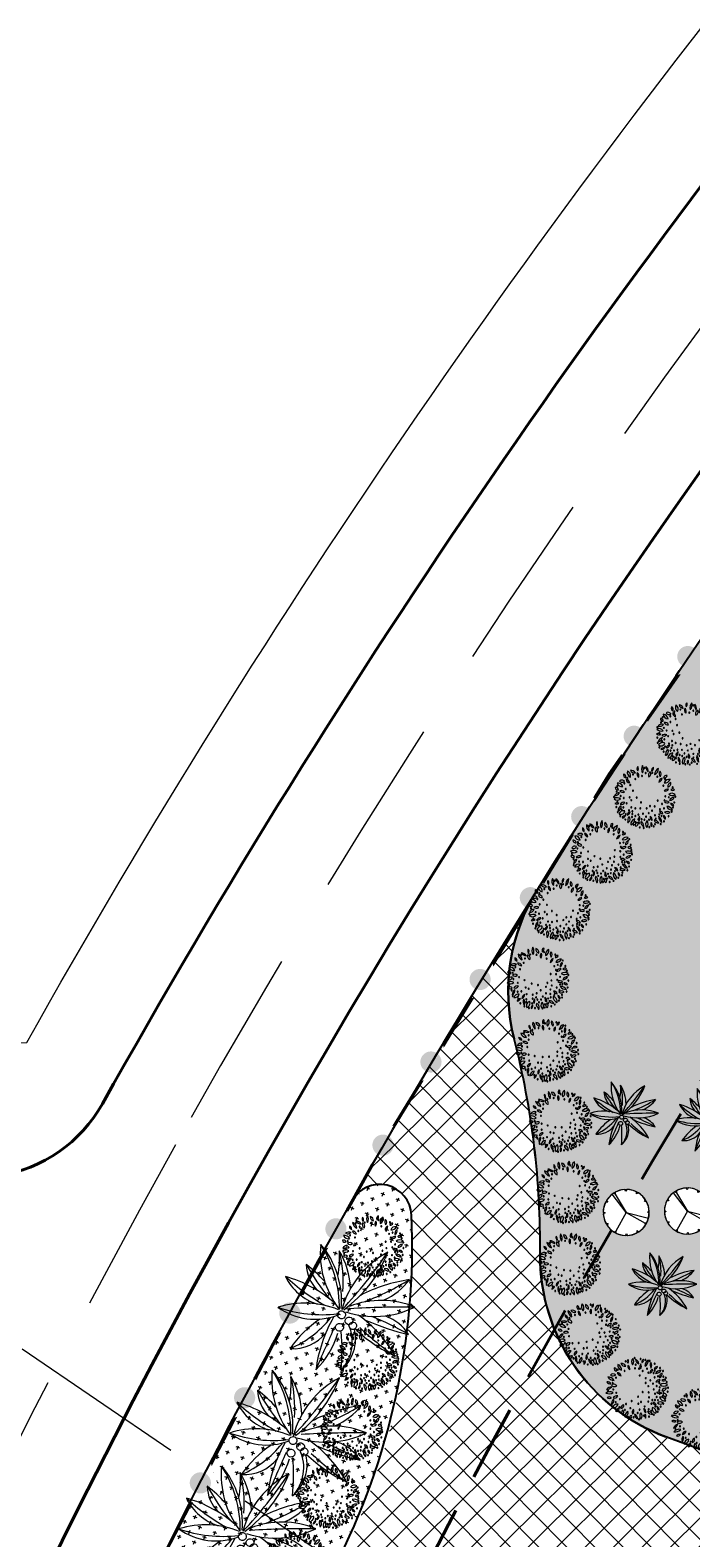
# Model space of a CAD drawing. Extents: x -3004747 to -326276, y 4576603 to 6617197.
# Drawn here: x -3004040 to -3003998, y 6616514 to 6616608 of the extents above; entities that cross this region are included whole.
import ezdxf

# ---------------------------------------------------------------- set-up
doc = ezdxf.new("R2010")
doc.units = 0
doc.header["$MEASUREMENT"] = 0
doc.set_wipeout_variables(frame=1)
for name, pattern in [('CENTER', [2, 1.25, -0.25, 0.25, -0.25]), ('DASHED2', [0.375, 0.25, -0.125]), ('HIDDEN', [0.375, 0.25, -0.125])]:
    doc.linetypes.add(name, pattern=pattern)
doc.layers.get('0').update_dxf_attribs({"linetype": 'CONTINUOUS', "lineweight": 15})
for name, color, linetype, lineweight in [('1-longduong', 7, 'CONTINUOUS', 40), ('1-Tim duong', 1, 'CONTINUOUS', 15), ('1.Bo ct', 21, 'CONTINUOUS', 15), ('24', 7, 'CONTINUOUS', 25), ('bo cong trinh', 14, 'CONTINUOUS', 40), ('bon hoa', 102, 'CONTINUOUS', 15), ('NET THAY', 7, 'CONTINUOUS', 25), ('Netmanh', 8, 'CONTINUOUS', 15), ('rang gioi', 6, 'CONTINUOUS', 5)]:
    doc.layers.add(name, color=color, linetype=linetype, lineweight=lineweight)
doc.styles.add('T1', font='txt', dxfattribs={"height": 200})
pattern_1 = [(69.67156, (-3003693.7562, 6615992.89265), (-0.29515772, 0.6425589), [0.25, -0.75]), (159.67156, (-3003693.59556, 6615992.96644), (-0.6425589, -0.29515772), [0.25, -0.75])]

# ---------------------------------------------------------------- blocks, each defined once
blk = doc.blocks.new('rg')
at = {"linetype": 'Continuous'}
blk.add_wipeout([(-1.414, 0), (0, 1.414), (1.414, 0), (0, -1.414)], dxfattribs=at).dxf.layer = 'rang gioi'
at = {"layer": 'rang gioi', "linetype": 'Continuous'}
h = blk.add_hatch(color=256, dxfattribs=at)
edge = h.paths.add_edge_path()
edge.add_arc((0, 0), 0.662, 10.09102, 370.09102)
blk = doc.blocks.new('A$C00294823')
at = {"layer": 'rang gioi', "linetype": 'CENTER', "ltscale": 3, "const_width": 0.2, "flags": 128}
blk.add_lwpolyline([(556183.539, 2339421.048), (556190.058, 2339425.597), (556190.058, 2339425.597), (556644.522, 2339742.804), (556657.648, 2339751.942), (556538.138, 2339922.644), (556527.612, 2339924.666), (556524.644, 2339922.797), (556518.011, 2339918.874, -0.099597), (556442.755, 2339894.233, 0.020722), (556402.01, 2339889.034, 0.013555), (556376.063, 2339883.903), (556354.263, 2339878.141), (556350.908, 2339877.238, 0.044826), (556277.517, 2339850.244, 0.020712), (556236.84, 2339828.887, 0.091448), (556106.278, 2339717.281, 0.048153), (556051.585, 2339634.688), (556044.539, 2339621.939), (556048.504, 2339616.503)], format="xyb", close=True, dxfattribs=at)
at = {"layer": 'rang gioi', "linetype": 'CENTER'}
for p, rotation in [((556309.677, 2339863.919), 200.744725540948), ((556304.08, 2339861.755), 201.5313948119069), ((556298.514, 2339859.515), 202.3180640698005), ((556292.98, 2339857.198), 203.1047333410563), ((556287.477, 2339854.806), 203.8914025971898), ((556282.008, 2339852.338), 204.678071858432), ((556276.574, 2339849.796), 205.4356870828715), ((556271.169, 2339847.19), 206.0553435218505), ((556265.793, 2339844.525), 206.6749999499265), ((556260.447, 2339841.803), 207.2946563873921), ((556255.13, 2339839.023), 207.9143128296196)]:
    blk.add_blockref('rg', p, dxfattribs=dict(at, rotation=rotation))
blk = doc.blocks.new('c1')
at = {"color": 72, "linetype": 'ByBlock'}
for centre, major_axis, start_param, end_param in [((-0.637, 1.853), (0.06, 0.131), 1.106579, 3.043483), ((-0.8, 1.841), (0.06, 0.131), 4.248172, 6.185075), ((-0.164, 1.895), (0.133, 0.289), 1.452601, 2.846621), ((-0.648, 1.823), (0.133, 0.289), 4.594194, 5.988213), ((-0.019, 1.997), (0.095, 0.206), 1.838925, 3.431216), ((-0.274, 1.809), (0.095, 0.206), -1.302668, 0.289623), ((0.321, 1.942), (0.073, 0.16), 0.815489, 2.512023), ((0.101, 2.019), (0.073, 0.16), 3.957081, 5.653616), ((0.691, 1.75), (0.136, 0.295), 0.861891, 2.298033), ((0.244, 1.95), (0.136, 0.295), 4.003483, 5.439625), ((1.002, 1.807), (0.133, 0.289), 1.609454, 2.785439), ((0.483, 1.704), (0.133, 0.289), -1.532138, -0.356154), ((-1.509, 0.627), (0.15, 0.327), 0.013703, 1.140693), ((-1.598, 1.229), (0.15, 0.327), 3.155296, 4.282286), ((-1.276, 1.403), (0.102, 0.223), 2.167117, 3.289974), ((-1.587, 1.126), (0.102, 0.223), -0.974476, 0.148382), ((-1.306, 0.798), (0.114, 0.247), -0.690828, 0.509653), ((-1.082, 1.188), (0.114, 0.247), 2.450765, 3.651246), ((-1.002, 1.561), (0.13, 0.283), 1.934824, 3.324632), ((-1.389, 1.28), (0.13, 0.283), -1.206769, 0.183039), ((-1.081, 1.364), (0.138, 0.3), -0.530072, 0.620602), ((-0.873, 1.877), (0.138, 0.3), 2.611521, 3.762195), ((-0.469, 1.57), (0.103, 0.223), 1.788636, 3.110919), ((-0.819, 1.401), (0.103, 0.223), -1.352957, -0.030674), ((0.239, 1.616), (0.091, 0.197), 1.199313, 2.749733), ((-0.071, 1.625), (0.091, 0.197), 4.340906, 5.891325), ((0.962, 1.275), (0.108, 0.235), 0.792969, 2.107341), ((0.613, 1.49), (0.108, 0.235), 3.934562, 5.248933), ((1.176, 1.519), (0.085, 0.186), 0.441888, 1.791041), ((0.974, 1.766), (0.085, 0.186), 3.583481, 4.932633), ((1.485, 1.096), (0.185, 0.403), 0.588537, 1.644392), ((1, 1.689), (0.185, 0.403), 3.730129, 4.785985), ((1.792, 0.99), (0.186, 0.405), 1.106071, 1.966978), ((1.068, 1.353), (0.186, 0.405), 4.247664, 5.108571), ((1.683, 0.687), (0.109, 0.238), 0.069976, 1.193351), ((-1.852, 0.222), (0.095, 0.207), -0.493436, 0.69797), ((-1.731, 0.578), (0.095, 0.207), 2.648157, 3.839563), ((-1.736, 0.474), (0.118, 0.258), -0.787432, 0.895148), ((-1.597, 0.825), (0.118, 0.258), 2.35416, 4.036741), ((-1.613, -0.103), (0.106, 0.23), 0.2336, 1.804059), ((-1.812, 0.195), (0.106, 0.23), 3.375192, 4.945651), ((-1.449, 0.101), (0.102, 0.221), -0.225472, 0.997376), ((-1.431, 0.499), (0.102, 0.221), 2.916121, 4.138969), ((1.346, 0.71), (0.093, 0.203), 0.066329, 1.724611), ((1.211, 0.98), (0.093, 0.203), 3.207922, 4.866204), ((1.425, -0.11), (0.108, 0.235), -0.245442, 1.069516), ((1.433, 0.299), (0.108, 0.235), 2.89615, 4.211109), ((1.726, 0.225), (0.192, 0.417), 0.003656, 1.053422), ((1.648, 1.015), (0.192, 0.417), 3.145249, 4.195015), ((1.595, 1.121), (0.109, 0.238), 3.211569, 4.334944), ((1.832, 0.21), (0.104, 0.227), 0.392537, 1.869055), ((1.595, 0.492), (0.104, 0.227), 3.53413, 5.010648), ((1.763, -0.117), (0.073, 0.158), -0.700044, 0.969994), ((1.831, 0.106), (0.073, 0.158), 2.441549, 4.111587), ((-1.645, -0.496), (0.144, 0.314), -0.147624, 1.255516), ((-1.71, 0.028), (0.144, 0.314), 2.993968, 4.397109), ((-1.629, -0.606), (0.067, 0.145), -0.41101, 1.6299), ((-1.659, -0.441), (0.067, 0.145), 2.730583, 4.771493), ((-1.183, -0.865), (0.123, 0.269), 1.030198, 2.273634), ((-1.634, -0.701), (0.123, 0.269), 4.17179, 5.415226), ((-1.145, -0.655), (0.13, 0.283), 0.39787, 1.512054), ((-1.41, -0.197), (0.13, 0.283), 3.539463, 4.653647), ((-1.057, -1.22), (0.147, 0.321), 0.384426, 1.773892), ((-1.384, -0.788), (0.147, 0.321), 3.526018, 4.915484), ((-0.615, -1.083), (0.102, 0.222), 0.849917, 2.120692), ((-0.958, -0.888), (0.102, 0.222), 3.991509, 5.262285), ((1.084, -0.772), (0.106, 0.23), -0.719359, 0.54319), ((1.287, -0.417), (0.106, 0.23), 2.422233, 3.684783), ((1.415, -0.902), (0.132, 0.288), 1.904227, 3.257271), ((1.002, -1.172), (0.132, 0.288), -1.237365, 0.115678), ((1.566, -0.807), (0.073, 0.158), 1.886825, 3.352791), ((1.581, -0.718), (0.107, 0.233), -0.171708, 1.281614), ((1.533, -0.337), (0.107, 0.233), 2.969885, 4.423207), ((1.355, -0.956), (0.073, 0.158), -1.254767, 0.211198), ((1.553, -0.534), (0.149, 0.325), -0.617074, 0.706633), ((1.765, -0.011), (0.149, 0.325), 2.524518, 3.848226), ((-1.171, -1.12), (0.085, 0.184), 3.659196, 4.991291), ((-0.953, -1.353), (0.085, 0.184), 0.517603, 1.849698), ((-0.509, -1.334), (0.115, 0.25), 1.487519, 2.798251), ((-0.94, -1.395), (0.115, 0.25), 4.629111, 5.939843), ((-0.073, -1.625), (0.201, 0.437), 1.13649, 2.063516), ((-0.864, -1.289), (0.201, 0.437), 4.278083, 5.205108), ((-0.042, -1.64), (0.087, 0.19), 0.989329, 2.289819), ((-0.353, -1.522), (0.087, 0.19), 4.130922, 5.431411), ((0.082, -1.23), (0.095, 0.207), 1.283846, 2.697588), ((-0.265, -1.226), (0.095, 0.207), 4.425439, 5.839181), ((-0.059, -1.681), (0.131, 0.285), -1.071541, 0.107347), ((0.354, -1.362), (0.131, 0.285), 2.070051, 3.24894), ((0.747, -1.438), (0.157, 0.343), 1.508971, 2.736678), ((0.135, -1.512), (0.157, 0.343), 4.650564, 5.878271), ((0.799, -0.984), (0.105, 0.228), 1.897455, 3.208419), ((0.46, -1.193), (0.105, 0.228), -1.244138, 0.066826), ((0.839, -1.428), (0.069, 0.149), 1.381685, 2.924083), ((0.606, -1.464), (0.069, 0.149), 4.523277, 6.065676), ((0.903, -1.436), (0.122, 0.267), -0.501256, 0.727148), ((1.053, -0.98), (0.122, 0.267), 2.640337, 3.868741)]:
    blk.add_ellipse(centre, major_axis=major_axis, ratio=1, start_param=start_param, end_param=end_param, dxfattribs=at)
at = {"color": 72, "linetype": 'Continuous'}
for centre, start_param, end_param in [((-0.574, 1.941), 1.394675, 4.536268), ((-0.574, 1.941), 4.536268, 7.67786), ((-1.632, 1.148), 1.394675, 4.536268), ((-1.632, 1.148), 4.536268, 7.67786), ((-1.344, 1.299), 1.394675, 4.536268), ((-1.344, 1.299), 4.536268, 7.67786), ((-1.229, 1.655), 1.394675, 4.536268), ((-1.229, 1.655), 4.536268, 7.67786), ((-0.928, 1.379), 1.394675, 4.536268), ((-0.928, 1.379), 4.536268, 7.67786), ((-0.892, 1.142), 1.394675, 4.536268), ((-0.892, 1.142), 4.536268, 7.67786), ((-0.872, 1.75), 1.394675, 4.536268), ((-0.872, 1.75), 4.536268, 7.67786), ((-0.379, 1.407), 1.394675, 4.536268), ((-0.379, 1.407), 4.536268, 7.67786), ((-0.176, 1.001), 1.394675, 4.536268), ((-0.176, 1.001), 4.536268, 7.67786), ((-0.162, 1.694), 1.394675, 4.536268), ((-0.162, 1.694), 4.536268, 7.67786), ((-0.011, 1.354), 1.394675, 4.536268), ((-0.011, 1.354), 4.536268, 7.67786), ((0.217, 1.766), 1.394675, 4.536268), ((0.217, 1.766), 4.536268, 7.67786), ((0.481, 1.334), 1.394675, 4.536268), ((0.481, 1.334), 4.536268, 7.67786), ((0.597, 1.64), 1.394675, 4.536268), ((0.597, 1.64), 4.536268, 7.67786), ((0.902, 1.143), 1.394675, 4.536268), ((0.902, 1.143), 4.536268, 7.67786), ((1.178, 1.083), 1.394675, 4.536268), ((1.178, 1.083), 4.536268, 7.67786), ((1.385, 1.336), 1.394675, 4.536268), ((1.385, 1.336), 4.536268, 7.67786), ((-1.897, 0.591), 1.394675, 4.536268), ((-1.897, 0.591), 4.536268, 7.67786), ((-1.879, -0.026), 4.536268, 7.67786), ((-1.862, 0.213), 1.394675, 4.536268), ((-1.862, 0.213), 4.536268, 7.67786), ((-1.804, 0.876), 1.394675, 4.536268), ((-1.804, 0.876), 4.536268, 7.67786), ((-1.58, 0.41), 1.394675, 4.536268), ((-1.58, 0.41), 4.536268, 7.67786), ((-1.53, 0.783), 1.394675, 4.536268), ((-1.53, 0.783), 4.536268, 7.67786), ((-1.481, -0.003), 1.394675, 4.536268), ((-1.481, -0.003), 4.536268, 7.67786), ((-1.355, 0.793), 1.394675, 4.536268), ((-1.355, 0.793), 4.536268, 7.67786), ((-1.323, 0.1), 1.394675, 4.536268), ((-1.323, 0.1), 4.536268, 7.67786), ((-1.28, 0.41), 1.394675, 4.536268), ((-1.28, 0.41), 4.536268, 7.67786), ((-1.19, 0.196), 1.394675, 4.536268), ((-1.19, 0.196), 4.536268, 7.67786), ((-1.042, 0.417), 1.394675, 4.536268), ((-1.035, 0.803), 1.394675, 4.536268), ((-1.042, 0.417), 4.536268, 7.67786), ((-1.035, 0.803), 4.536268, 7.67786), ((-0.935, 0.177), 1.394675, 4.536268), ((-0.935, 0.177), 4.536268, 7.67786), ((-0.693, 0.696), 1.394675, 4.536268), ((-0.693, 0.696), 4.536268, 7.67786), ((-0.624, 0.895), 1.394675, 4.536268), ((-0.624, 0.895), 4.536268, 7.67786), ((-0.413, 0.142), 1.394675, 4.536268), ((-0.413, 0.142), 4.536268, 7.67786), ((-0.352, 0.538), 1.394675, 4.536268), ((-0.352, 0.538), 4.536268, 7.67786), ((1.45, 0.776), 1.394675, 4.536268), ((1.45, 0.776), 4.536268, 7.67786), ((1.469, 0.38), 1.394675, 4.536268), ((1.469, 0.38), 4.536268, 7.67786), ((-1.879, -0.026), 1.394675, 4.536268), ((-1.779, -0.389), 1.394675, 4.536268), ((-1.779, -0.389), 4.536268, 7.67786), ((-1.665, -0.795), 1.394675, 4.536268), ((-1.665, -0.795), 4.536268, 7.67786), ((-1.585, -0.387), 1.394675, 4.536268), ((-1.585, -0.387), 4.536268, 7.67786), ((-1.495, -0.587), 1.394675, 4.536268), ((-1.495, -0.587), 4.536268, 7.67786), ((-1.338, -0.41), 1.394675, 4.536268), ((-1.338, -0.41), 4.536268, 7.67786), ((-1.303, -0.127), 1.394675, 4.536268), ((-1.303, -0.127), 4.536268, 7.67786), ((-1.2, -0.564), 1.394675, 4.536268), ((-1.2, -0.564), 4.536268, 7.67786), ((-1.115, -0.719), 1.394675, 4.536268), ((-1.106, -0.223), 1.394675, 4.536268), ((-1.115, -0.719), 4.536268, 7.67786), ((-1.106, -0.223), 4.536268, 7.67786), ((-0.929, -0.935), 1.394675, 4.536268), ((-0.929, -0.935), 4.536268, 7.67786), ((-0.901, -0.675), 1.394675, 4.536268), ((-0.901, -0.675), 4.536268, 7.67786), ((-0.884, -0.399), 1.394675, 4.536268), ((-0.884, -0.399), 4.536268, 7.67786), ((-0.729, -0.06), 1.394675, 4.536268), ((-0.729, -0.06), 4.536268, 7.67786), ((-0.624, -0.663), 1.394675, 4.536268), ((-0.624, -0.663), 4.536268, 7.67786), ((-0.486, -0.364), 1.394675, 4.536268), ((-0.486, -0.364), 4.536268, 7.67786), ((-0.376, -0.725), 1.394675, 4.536268), ((-0.376, -0.725), 4.536268, 7.67786), ((-0.234, -0.438), 1.394675, 4.536268), ((-0.234, -0.438), 4.536268, 7.67786), ((-0.065, -0.678), 1.394675, 4.536268), ((-0.065, -0.678), 4.536268, 7.67786), ((0.338, -0.594), 1.394675, 4.536268), ((0.338, -0.594), 4.536268, 7.67786), ((0.353, -0.936), 1.394675, 4.536268), ((0.353, -0.936), 4.536268, 7.67786), ((0.622, -0.906), 1.394675, 4.536268), ((0.622, -0.906), 4.536268, 7.67786), ((0.846, -0.786), 1.394675, 4.536268), ((0.846, -0.786), 4.536268, 7.67786), ((1.282, -0.271), 1.394675, 4.536268), ((1.282, -0.271), 4.536268, 7.67786), ((1.568, -0.791), 1.394675, 4.536268), ((1.568, -0.791), 4.536268, 7.67786), ((1.661, -0.081), 1.394675, 4.536268), ((1.661, -0.081), 4.536268, 7.67786), ((-1.537, -1.006), 1.394675, 4.536268), ((-1.537, -1.006), 4.536268, 7.67786), ((-1.275, -1.243), 1.394675, 4.536268), ((-1.275, -1.243), 4.536268, 7.67786), ((-1.068, -1.428), 1.394675, 4.536268), ((-1.068, -1.428), 4.536268, 7.67786), ((-0.904, -1.404), 1.394675, 4.536268), ((-0.904, -1.404), 4.536268, 7.67786), ((-0.676, -1.674), 1.394675, 4.536268), ((-0.676, -1.674), 4.536268, 7.67786), ((-0.616, -1.224), 1.394675, 4.536268), ((-0.616, -1.224), 4.536268, 7.67786), ((-0.475, -1.042), 1.394675, 4.536268), ((-0.475, -1.042), 4.536268, 7.67786), ((-0.418, -1.718), 1.394675, 4.536268), ((-0.418, -1.718), 4.536268, 7.67786), ((-0.265, -1.226), 1.394675, 4.536268), ((-0.265, -1.226), 4.536268, 7.67786), ((-0.246, -1.384), 1.394675, 4.536268), ((-0.246, -1.384), 4.536268, 7.67786), ((0.007, -1.042), 1.394675, 4.536268), ((0.015, -1.736), 1.394675, 4.536268), ((0.007, -1.042), 4.536268, 7.67786), ((0.015, -1.736), 4.536268, 7.67786), ((0.212, -1.2), 1.394675, 4.536268), ((0.212, -1.2), 4.536268, 7.67786), ((0.365, -1.701), 1.394675, 4.536268), ((0.365, -1.701), 4.536268, 7.67786), ((0.617, -1.591), 1.394675, 4.536268), ((0.617, -1.591), 4.536268, 7.67786), ((0.905, -1.465), 1.394675, 4.536268), ((0.905, -1.465), 4.536268, 7.67786), ((0.938, -0.995), 1.394675, 4.536268), ((0.938, -0.995), 4.536268, 7.67786), ((1.235, -1.287), 1.394675, 4.536268), ((1.235, -1.287), 4.536268, 7.67786)]:
    blk.add_ellipse(centre, major_axis=(0.0136, 0.0297), ratio=1, start_param=start_param, end_param=end_param, dxfattribs=at)
blk = doc.blocks.new('A$C56186E9B')
at = {"color": 3}
for centre, major_axis, start_param, end_param in [((1523, 1217), (0, 484), 1.418567, 2.222311), ((2953, 1712), (0, 1954), 1.788209, 2.012507), ((166, 568), (0, 1138), -1.336495, -0.883039), ((1561, 1083), (0, 357), 1.008338, 1.726721), ((3627, 1041), (0, 2378), 1.473242, 1.626691), ((219, 929), (0, 1096), -1.455412, -1.25176), ((2094, 811), (0, 822), 0.862334, 1.609676), ((423, 1382), (0, 1047), 4.087468, 4.678547), ((700, 1269), (0, 774), 4.009493, 4.811775), ((595, 342), (0, 797), -0.998258, -0.302544), ((1817, 1818), (0, 1217), 2.198636, 2.645529), ((1369, 1289), (0, 568), 1.903737, 2.894725), ((527, 1592), (0, 1117), 4.025863, 4.356051), ((862, 1621), (0, 826), 3.908608, 4.18102), ((877, 1249), (0, 698), 4.134843, 4.646922), ((1820, 130), (0, 820), -0.128349, 0.702123), ((493, 4605), (0, 3931), 3.346985, 3.514335), ((1284, 1884), (0, 1138), 3.160144, 3.739827), ((1068, -252), (0, 1052), -0.009469, 0.348717), ((901, 1657), (0, 941), 2.935833, 3.425146), ((944, 1024), (0, 372), 2.456526, 3.433195), ((1729, -403), (0, 1267), 0.440162, 0.835267), ((1261, 721), (0, 35.7), -1.570775, 4.71241), ((1971, 1224), (0, 834), 2.217493, 2.985692), ((-2989, -6350), (7, 8300), -0.620331, -0.549723), ((1184, -16), (0, 778), -1.007649, -0.233274), ((1308, -638), (0, 1418), -0.464022, -0.135719), ((2097, 3143), (0, 2517), 2.904346, 3.080368), ((18464, -28109), (90, 33584), 0.544325, 0.556921), ((665, 1194), (0, 757), 3.305957, 3.8211), ((897, 679), (0, 372), 3.351182, 4.528686), ((-490, 1556), (1, 1919), 4.010219, 4.190394), ((943, 678), (0, 363), 3.227939, 4.349682), ((1182, 639), (0, 36), -1.570042, 4.713143), ((1286, 637), (0, 34.9), -1.569536, 4.713649), ((1288, 582), (0, 33.5), 4.711289, 10.994474), ((2646, 828), (0, 1385), 1.774031, 2.09149), ((314, 250), (0, 1136), 4.614077, 5.055439), ((3157, 1595), (0, 2030), 2.110022, 2.307858), ((-656, -845), (1, 2549), -1.134669, -0.989842), ((1763, 1190), (0, 589), 2.952229, 3.452589), ((4045, 1105), (-1, 2775), 1.778438, 1.926385), ((1280, 255), (0, 375), 4.648077, 5.351898)]:
    blk.add_ellipse(centre, major_axis=major_axis, ratio=1, start_param=start_param, end_param=end_param, dxfattribs=at)
at = {"color": 3, "style": 'T1'}
for s in ['10 - 8 - 1998', 'KTS.Vo nguyen Loc']:
    blk.add_text(s, height=0.0225, dxfattribs=at).set_placement((1173, 598))
blk = doc.blocks.new('cc1')
at = {"color": 11}
blk.add_wipeout([(0.686, 1.188), (0.375, 1.319), (0.042, 1.368), (-0.293, 1.333), (-0.609, 1.215), (-0.885, 1.023), (-1.106, 0.768), (-1.255, 0.466), (-1.325, 0.137), (-1.311, -0.2), (-1.214, -0.522), (-1.039, -0.811), (-0.799, -1.046), (-0.507, -1.215), (-0.182, -1.305), (0.154, -1.312), (0.482, -1.235), (0.781, -1.079), (1.031, -0.854), (1.218, -0.573), (1.329, -0.255), (1.357, 0.081), (1.301, 0.413), (1.164, 0.721), (0.954, 0.985)], dxfattribs=at)
for p, q in [((0.015, 0.022), (-0.84, 1.062)), ((-0.653, 1.063), (-0.757, 1.125)), ((-0.658, 1.188), (-0.653, 1.063)), ((-0.653, 1.063), (0.015, 0.022)), ((-0.045, 1.257), (-0.103, 1.363)), ((0.014, 1.368), (-0.045, 1.257)), ((0.58, 1.121), (0.582, 1.242)), ((0.686, 1.188), (0.58, 1.121)), ((-1.33, 0.024), (-1.219, -0.034)), ((-1.083, 0.59), (-1.204, 0.592)), ((-1.15, 0.696), (-1.083, 0.59)), ((0.019, 0.022), (-0.552, -1.073)), ((0.014, 0.024), (1.128, -0.569)), ((0.015, 0.022), (1.326, -0.267)), ((1.052, 0.691), (1.115, 0.795)), ((1.178, 0.696), (1.052, 0.691)), ((1.247, 0.083), (1.353, 0.141)), ((1.358, 0.024), (1.247, 0.083)), ((-1.219, -0.034), (-1.325, -0.093)), ((-1.15, -0.648), (-1.024, -0.643)), ((-1.024, -0.643), (-1.087, -0.747)), ((1.111, -0.541), (1.232, -0.544)), ((1.178, -0.648), (1.111, -0.541)), ((-0.658, -1.14), (-0.552, -1.073)), ((-0.552, -1.073), (-0.554, -1.194)), ((0.014, -1.32), (0.072, -1.208)), ((0.072, -1.208), (0.131, -1.315)), ((0.681, -1.014), (0.785, -1.077)), ((0.686, -1.14), (0.681, -1.014))]:
    blk.add_line(p, q, dxfattribs=at)
blk.add_lwpolyline([(0.686, 1.188), (0.375, 1.319), (0.042, 1.368), (-0.293, 1.333), (-0.609, 1.215), (-0.885, 1.023), (-1.106, 0.768), (-1.255, 0.466), (-1.325, 0.137), (-1.311, -0.2), (-1.214, -0.522), (-1.039, -0.811), (-0.799, -1.046), (-0.507, -1.215), (-0.182, -1.305), (0.154, -1.312), (0.482, -1.235), (0.781, -1.079), (1.031, -0.854), (1.218, -0.573), (1.329, -0.255), (1.357, 0.081), (1.301, 0.413), (1.164, 0.721), (0.954, 0.985)], close=True, dxfattribs=at)
for major_axis, start_param, end_param in [((0.95, 0.95), 1.396265, 1.832594), ((0.95, 0.95), 0.872667, 1.308997), ((-0.95, 0.95), -1.221731, -0.785397), ((-0.95, 0.95), 4.537858, 4.974186), ((0.95, 0.95), 1.919862, 2.356196), ((-0.0198, 0.0198), 3.926991, 10.210176), ((0.95, 0.95), 5.585054, 6.021386), ((-0.95, 0.95), 3.490659, 3.926991), ((-0.95, 0.95), 0.872665, 1.308997), ((-0.95, 0.95), 1.396263, 1.832594), ((-0.95, 0.95), 2.96706, 3.403392), ((-0.95, 0.95), 1.91986, 2.356194), ((0.95, 0.95), 4.014259, 4.450588)]:
    blk.add_ellipse((0.014, 0.024), major_axis=major_axis, ratio=1, start_param=start_param, end_param=end_param, dxfattribs=at)
blk = doc.blocks.new('kg')
at = {"layer": 'bo cong trinh', "linetype": 'HIDDEN', "ltscale": 19}
blk.add_arc((317.681, 14.623), 470.28, 78.14665, 88.34296, dxfattribs=at)

msp = doc.modelspace()

# ---------------------------------------------------------------- hatches: boundary and pattern name
at = {"layer": 'bon hoa', "linetype": 'Continuous'}
h = msp.add_hatch(dxfattribs=at)
h.set_pattern_fill('CROSS', color=256, scale=2, style=0)
h.set_pattern_definition(pattern_1)
edge = h.paths.add_edge_path()
edge.add_arc((-3004059.792, 6616532.054), 44.121, 303.40691, 362.48189)
edge.add_arc((-3004017.711, 6616533.878), 2, 2.48189, 150.49495)
edge.add_arc((-3003594.849, 6616294.584), 487.874, 150.49495, 155.39384)
edge.add_arc((-3004036.601, 6616496.892), 2, 155.39384, 303.40691)

# ---------------------------------------------------------------- linework, layer by layer
at = {"layer": '1-longduong'}
for centre, radius, start, end in [((-3003594.849, 6616294.584), 504.427, 129.89438, 150.76912), ((-3003594.849, 6616294.584), 493.927, 134.43487, 153.12204), ((-3004042.895, 6616545.306), 9, 227.0346, 330.76912), ((-3003594.849, 6616294.584), 493.927, 153.12204, 170.88586)]:
    msp.add_arc(centre, radius, start, end, dxfattribs=at)
at = {"layer": '1-Tim duong', "linetype": 'DASHED2', "ltscale": 45}
for start, end in [(129.88166, 150.76912), (150.76912, 184.80232)]:
    msp.add_arc((-3003594.849, 6616294.584), 499.177, start, end, dxfattribs=at)
at = {"layer": '1.Bo ct', "ltscale": 40, "flags": 128}
msp.add_lwpolyline([(-3004168.524, 6616926.51), (-3004173.502, 6616816.703, -0.122037), (-3004219.051, 6616666.611), (-3004217.172, 6616660.053), (-3004046.564, 6616544.624), (-3004039.773, 6616544.741, -0.090763), (-3003922.323, 6616686.115, 0.194336), (-3003861.551, 6616812.784)], format="xyb", dxfattribs=at)
at = {"layer": '24', "linetype": 'Continuous'}
for centre, radius, start, end in [((-3003594.849, 6616294.584), 487.874, 134.43487, 147.83189), ((-3004017.711, 6616533.878), 2, 2.48189, 150.49495), ((-3003594.849, 6616294.584), 487.874, 150.49495, 155.39384)]:
    msp.add_arc(centre, radius, start, end, dxfattribs=at)

# ---------------------------------------------------------------- block references
at = {"layer": 'NET THAY', "linetype": 'Continuous', "rotation": 69.6715593478823}
msp.add_blockref('kg', (-3003693.756, 6615992.893), dxfattribs=at)

# ---------------------------------------------------------------- next in the draw order: block references
at = {"layer": 'rang gioi', "linetype": 'Continuous', "rotation": 34.92028679169996}
msp.add_blockref('A$C00294823', (-2120721.261, 4379547.396), dxfattribs=at)

# ---------------------------------------------------------------- next in the draw order: hatches: boundary and pattern name
at = {"layer": 'bon hoa', "linetype": 'Continuous'}
h = msp.add_hatch(dxfattribs=at)
h.set_pattern_fill('CROSS', color=256, scale=2, style=0)
h.set_pattern_definition(pattern_1)
edge = h.paths.add_edge_path()
edge.add_line((-3003975.946, 6616525.595), (-3003977.257, 6616524.21))
edge.add_line((-3003977.257, 6616524.21), (-3003979.789, 6616521.305))
edge.add_arc((-3003989.207, 6616529.513), 12.492, 251.40297, 318.92715, ccw=False)
edge.add_line((-3003993.19, 6616517.673), (-3003999.815, 6616520.108))
edge.add_arc((-3003995.675, 6616531.371), 12, 179.39048, 249.81796, ccw=False)
edge.add_arc((-3004059.793, 6616532.053), 52.121, 359.39048, 374.34695)
edge.add_arc((-3003997.671, 6616547.942), 12, 147.83198, 194.34695, ccw=False)
edge.add_arc((-3003610.889, 6616306.543), 467.932, 132.07984, 148.02571, ccw=False)
edge.add_line((-3003924.481, 6616653.848), (-3003915.482, 6616654.066))
edge.add_line((-3003915.482, 6616654.066), (-3003912.234, 6616652.862))
edge.add_line((-3003912.234, 6616652.862), (-3003898.59, 6616647.807))
edge.add_line((-3003898.59, 6616647.807), (-3003898.59, 6616647.807))
edge.add_line((-3003898.59, 6616647.807), (-3003893.815, 6616646.039))
edge.add_line((-3003893.815, 6616646.039), (-3003891.911, 6616645.333))
edge.add_arc((-3003895.224, 6616651.783), 7.251, 245.27494, 297.18866, ccw=False)
edge.add_arc((-3003902.744, 6616635.452), 10.728, 65.27494, 86.48607)
edge.add_line((-3003902.087, 6616646.16), (-3003907.143, 6616647.866))
edge.add_arc((-3003910.399, 6616638.219), 10.182, 71.35326, 126.5079)
edge.add_arc((-3003905.044, 6616630.985), 19.182, 126.5079, 154.00081)
edge.add_arc((-3003896.393, 6616626.765), 28.807, 154.00081, 177.05913)
edge.add_line((-3003925.162, 6616628.243), (-3003926.107, 6616627.667))
edge.add_arc((-3003933.791, 6616640.261), 14.753, 270.0611, 301.3917, ccw=False)
edge.add_arc((-3003934.393, 6617204.498), 578.99, 269.157716, 270.0611, ccw=False)
edge.add_arc((-3003943.058, 6616615.105), 10.466, 89.15772, 166.67732)
edge.add_arc((-3004001.399, 6616628.92), 49.488, 329.46377, 346.67732, ccw=False)
edge.add_arc((-3003996.214, 6616625.862), 43.468, 306.41165, 329.46377, ccw=False)
edge.add_arc((-3003981.545, 6616605.973), 18.755, 286.49948, 306.41165, ccw=False)
edge.add_arc((-3003969.465, 6616565.192), 23.777, 106.49948, 163.58712)
edge.add_arc((-3003970.931, 6616565.624), 22.249, 163.58712, 215.94255)
edge.add_arc((-3003960.727, 6616573.022), 34.853, 215.94255, 224.83421)
edge.add_arc((-3003993.825, 6616540.115), 11.82, 20.28811, 44.83421, ccw=False)
edge.add_arc((-3004007.418, 6616535.09), 26.312, -4.63006, 20.28811, ccw=False)
edge.add_arc((-3003967.167, 6616537.394), 14.708, 197.52177, 233.34872)
at = {"layer": 'Netmanh', "linetype": 'Continuous'}
h = msp.add_hatch(dxfattribs=at)
h.set_pattern_fill('ANSI37', color=55, scale=10, angle=20, style=0)
h.set_pattern_definition([(134.67156, (-3003693.7562, 6615992.8927), (-0.8889357, -0.8788022), []), (224.67156, (-3003693.7562, 6615992.8927), (0.8788022, -0.8889357), [])])
edge = h.paths.add_edge_path()
edge.add_line((-3003968.493, 6616422.84), (-3003963.579, 6616428.091))
edge.add_line((-3003963.579, 6616428.091), (-3003964.591, 6616428.885))
edge.add_arc((-3003925.998, 6616477.015), 61.692, 90.91563, 231.27493, ccw=False)
edge.add_line((-3003926.984, 6616538.699), (-3003927.401, 6616546.656))
edge.add_line((-3003927.401, 6616546.656), (-3003929.12, 6616546.6))
edge.add_arc((-3003926.054, 6616477.063), 69.605, 92.52507, 140.53405)
edge.add_arc((-3003988.984, 6616528.693), 11.796, 249.11054, 321.21945, ccw=False)
edge.add_line((-3003993.19, 6616517.673), (-3003999.815, 6616520.108))
edge.add_arc((-3003995.675, 6616531.371), 12, 179.3893, 249.81796, ccw=False)
edge.add_arc((-3004059.783, 6616532.055), 52.111, 359.3893, 374.34852)
edge.add_arc((-3003997.672, 6616547.942), 11.999, 147.82995, 194.34852, ccw=False)
edge.add_line((-3004007.829, 6616554.331), (-3004009.331, 6616551.928))
edge.add_arc((-3003651.276, 6616328.064), 422.278, 147.98551, 150.6778)
edge.add_line((-3004019.452, 6616534.863), (-3004018.906, 6616535.481))
edge.add_arc((-3004017.711, 6616533.878), 2, 2.48189, 126.70305, ccw=False)
edge.add_line((-3004015.713, 6616533.964), (-3004015.677, 6616532.782))
edge.add_arc((-3004058.698, 6616531.494), 43.04, -55.84563, 1.71365, ccw=False)
edge.add_arc((-3002226.9, 6613831.463), 3219.728, 124.154374, 124.175144)
edge.add_arc((-3004036.619, 6616496.87), 1.991, 159.57944, 304.17514, ccw=False)
edge.add_line((-3004038.485, 6616497.565), (-3004039.539, 6616495.241))
edge.add_arc((-3003649.354, 6616318.176), 428.482, 155.59161, 158.16514)
edge.add_line((-3004047.096, 6616477.543), (-3004046.886, 6616477.965))
edge.add_arc((-3004036.678, 6616472.889), 11.401, 110.41161, 153.55914, ccw=False)
edge.add_arc((-3004059.792, 6616532.054), 52.121, 291.54262, 309.34277)
edge.add_arc((-3004019.219, 6616482.92), 11.602, 68.6871, 130.47377, ccw=False)
edge.add_line((-3004015.002, 6616493.728), (-3004003.54, 6616489.515))
edge.add_arc((-3004007.68, 6616478.252), 12, -0.87549, 69.81796, ccw=False)
edge.add_arc((-3003926.233, 6616476.958), 69.457, 179.08423, 231.9993)
edge.add_line((-3003968.996, 6616422.226), (-3003968.493, 6616422.84))
edge = h.paths.add_edge_path(flags=16)
edge.add_arc((-3004009.655, 6616507.744), 3, 69.81796, 249.82061)
edge.add_arc((-3004009.656, 6616507.744), 3, 249.81806, 249.82071, ccw=False)
edge.add_line((-3004010.691, 6616504.928), (-3003998.835, 6616500.57))
edge.add_arc((-3003997.8, 6616503.386), 3, 249.81813, 249.82078)
edge.add_arc((-3003997.8, 6616503.386), 3, 249.82061, 429.81736)
edge.add_line((-3003996.765, 6616506.202), (-3003996.765, 6616506.202))
edge.add_arc((-3003997.8, 6616503.386), 3, 69.81727, 69.81768)
edge.add_line((-3003996.765, 6616506.202), (-3004008.62, 6616510.56))

# ---------------------------------------------------------------- next in the draw order: linework, layer by layer
at = {"layer": '1-Tim duong', "linetype": 'DASHED2', "ltscale": 45}
msp.add_line((-3004235.309, 6616658.611), (-3004018.719, 6616511.075), dxfattribs=at)
at = {"layer": '24', "linetype": 'Continuous'}
msp.add_line((-3003993.19, 6616517.673), (-3003999.815, 6616520.108), dxfattribs=at)
msp.add_lwpolyline([(-3003926.107, 6616627.667, -0.137564), (-3003933.776, 6616625.508, -0.003942), (-3003942.904, 6616625.57, 0.351761), (-3003953.243, 6616617.517, -0.07525), (-3003958.775, 6616603.776, -0.100924), (-3003970.412, 6616590.88, -0.087103), (-3003976.218, 6616587.991, 0.254375), (-3003992.274, 6616571.911, 0.232502), (-3003988.944, 6616552.564, 0.038817), (-3003985.443, 6616548.449, -0.107514), (-3003982.739, 6616544.214, -0.109157), (-3003981.192, 6616532.966, 0.157611), (-3003975.946, 6616525.595), (-3003977.257, 6616524.21), (-3003979.789, 6616521.305, -0.303462), (-3003993.19, 6616517.673), (-3003999.815, 6616520.108, -0.317351), (-3004007.674, 6616531.499, 0.065353), (-3004009.297, 6616544.969, -0.205793), (-3004007.829, 6616554.331, -0.069689), (-3003924.481, 6616653.848)], format="xyb", dxfattribs=at)
for centre, radius, start, end in [((-3003597.106, 6616295.867), 485.28, 147.81821, 158.01452), ((-3003997.671, 6616547.942), 12, 147.83189, 194.34705), ((-3004059.792, 6616532.054), 52.121, 359.39039, 14.34705), ((-3004059.792, 6616532.054), 44.121, 303.40691, 2.48189), ((-3003995.675, 6616531.371), 12, 179.39039, 249.81796)]:
    msp.add_arc(centre, radius, start, end, dxfattribs=at)

# ---------------------------------------------------------------- next in the draw order: block references
at = {"layer": 'bon hoa', "linetype": 'Continuous'}
for p, rotation in [((-3003998.361, 6616563.9), 38.08104172869599), ((-3004000.996, 6616559.981), 50.4301769825797), ((-3004003.666, 6616556.594), 75.12844749034707), ((-3004006.302, 6616552.994), 59.65863842611872), ((-3004007.64, 6616548.737), 85.44162286903754), ((-3004007.075, 6616544.298), 103.0761657200929), ((-3004006.24, 6616539.878), 98.31222427422568), ((-3004005.775, 6616535.403), 93.54828282835857), ((-3004017.954, 6616531.996), 86.36064727118966), ((-3004005.664, 6616530.905), 92.67098061747426), ((-3004004.467, 6616526.607), 118.454028333078), ((-3004018.281, 6616524.913), 80.23940823906375), ((-3004001.519, 6616523.257), 144.2370760486818), ((-3003997.454, 6616521.371), 159.8179606841239), ((-3004019.279, 6616520.527), 74.11816920693778), ((-3004020.739, 6616516.273), 67.99693017481187), ((-3004022.645, 6616512.198), 61.87569114268596)]:
    msp.add_blockref('c1', p, dxfattribs=dict(at, rotation=rotation))
at = {"layer": 'bon hoa', "rotation": 34.90897426430858}
for p, xscale, yscale, zscale in [((-3004004.739, 6616535.517), 0.003477599442828387, 0.003477600403130054, 0.0034776), ((-3003999.366, 6616535.106), 0.003477599442828387, 0.003477600403130054, 0.0034776), ((-3004024.417, 6616518.599), 0.006955198885656775, 0.006955200806260109, 0.0069552), ((-3004002.338, 6616524.845), 0.003477599442828387, 0.003477600403130054, 0.0034776), ((-3004027.45, 6616510.739), 0.006955198885656775, 0.006955200806260109, 0.0069552), ((-3004030.611, 6616504.746), 0.006955198885656775, 0.006955200806260109, 0.0069552)]:
    msp.add_blockref('A$C56186E9B', p, dxfattribs=dict(at, xscale=xscale, yscale=yscale, zscale=zscale))

# ---------------------------------------------------------------- next in the draw order: block references
at = {"color": 116, "xscale": 1.073087999830747, "yscale": 1.073087999830022, "zscale": 1.073088, "rotation": 358.3010940490931}
for p in [(-3004002.308, 6616534.098), (-3003998.48, 6616534.189)]:
    msp.add_blockref('cc1', p, dxfattribs=at)

doc.saveas('drawing.dxf')
